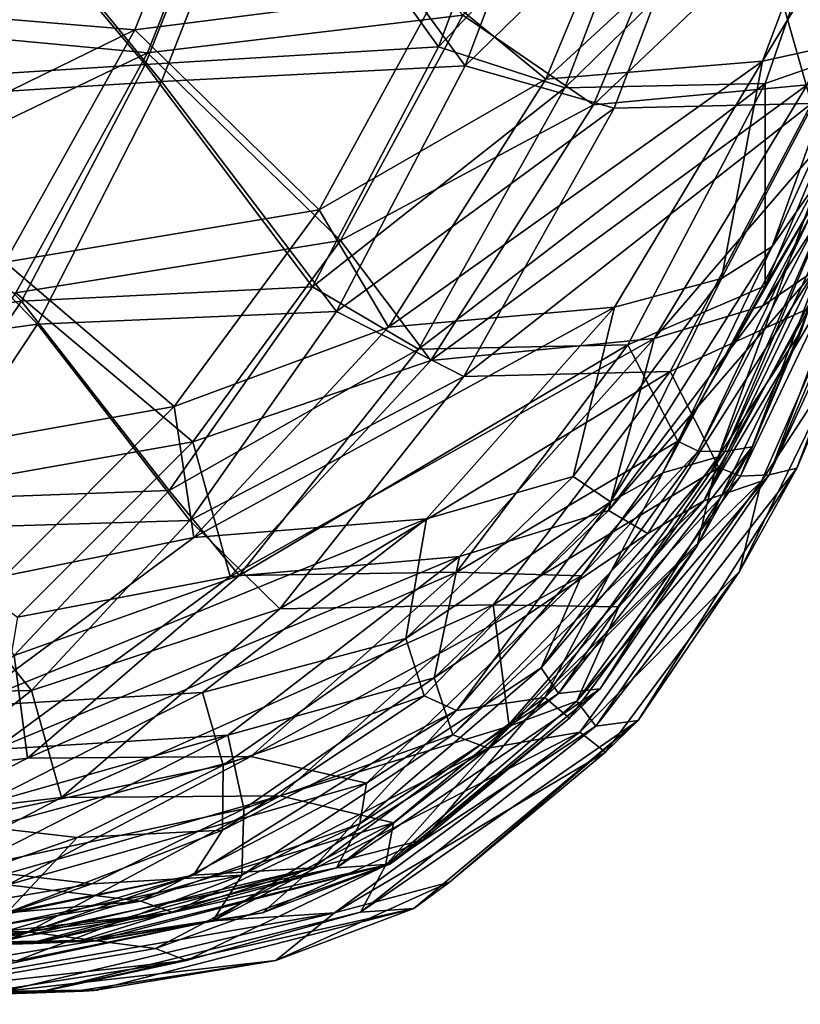
# Model space of a CAD drawing. Units: millimetres. Extents: x -10 to 1600, y -595 to 0.
# Drawn here: x 1342 to 1421, y -454 to -355 of the extents above; entities that cross this region are included whole.
import ezdxf

# ---------------------------------------------------------------- set-up
doc = ezdxf.new("R2010")
doc.units = ezdxf.units.MM
doc.header["$LTSCALE"] = 101.851852
for name, color, linetype in [('137', 7, 'CONTINUOUS'), ('138', 7, 'CONTINUOUS'), ('139', 7, 'CONTINUOUS'), ('140', 7, 'CONTINUOUS'), ('141', 7, 'CONTINUOUS'), ('143', 7, 'CONTINUOUS'), ('144', 7, 'CONTINUOUS'), ('145', 7, 'CONTINUOUS'), ('178', 7, 'CONTINUOUS'), ('2', 7, 'CONTINUOUS'), ('47', 7, 'CONTINUOUS'), ('48', 7, 'CONTINUOUS'), ('49', 7, 'CONTINUOUS'), ('50', 7, 'CONTINUOUS'), ('51', 7, 'CONTINUOUS'), ('53', 7, 'CONTINUOUS'), ('54', 7, 'CONTINUOUS'), ('55', 7, 'CONTINUOUS'), ('72', 7, 'CONTINUOUS'), ('92', 7, 'CONTINUOUS')]:
    doc.layers.add(name, color=color, linetype=linetype)

msp = doc.modelspace()

# ---------------------------------------------------------------- linework, layer by layer
at = {"layer": '137', "linetype": 'Continuous'}
for points in [[(1431.918, -370.095, -369.986), (1420.562, -400.014, -370.264), (1417.744, -400.687, -404.051), (1431.918, -370.095, -369.986)], [(1430.498, -370.678, -404.699), (1431.918, -370.095, -369.986), (1417.744, -400.687, -404.051), (1430.498, -370.678, -404.699)], [(1420.562, -400.014, -370.264), (1431.918, -370.095, -369.986), (1425.672, -387.981, -335.717), (1420.562, -400.014, -370.264)], [(1430.498, -370.678, -404.699), (1417.744, -400.687, -404.051), (1428.452, -372.445, -426.045), (1430.498, -370.678, -404.699)], [(1428.452, -372.445, -426.045), (1417.744, -400.687, -404.051), (1414.86, -400.836, -424.65), (1428.452, -372.445, -426.045)], [(1414.771, -410.451, -336.766), (1420.562, -400.014, -370.264), (1425.672, -387.981, -335.717), (1414.771, -410.451, -336.766)], [(1417.744, -400.687, -404.051), (1400.293, -426.035, -403.183), (1398.352, -423.498, -422.973), (1417.744, -400.687, -404.051)], [(1414.86, -400.836, -424.65), (1417.744, -400.687, -404.051), (1398.352, -423.498, -422.973), (1414.86, -400.836, -424.65)], [(1420.562, -400.014, -370.264), (1404.566, -425.442, -370.678), (1400.293, -426.035, -403.183), (1420.562, -400.014, -370.264)], [(1417.744, -400.687, -404.051), (1420.562, -400.014, -370.264), (1400.293, -426.035, -403.183), (1417.744, -400.687, -404.051)], [(1404.566, -425.442, -370.678), (1420.562, -400.014, -370.264), (1414.771, -410.451, -336.766), (1404.566, -425.442, -370.678)], [(1401.273, -428.646, -338.094), (1404.566, -425.442, -370.678), (1414.771, -410.451, -336.766), (1401.273, -428.646, -338.094)], [(1398.352, -423.498, -422.973), (1400.293, -426.035, -403.183), (1379.091, -440.074, -421.049), (1398.352, -423.498, -422.973)], [(1404.566, -425.442, -370.678), (1381.928, -444.395, -371.197), (1376.563, -444.788, -401.775), (1404.566, -425.442, -370.678)], [(1400.293, -426.035, -403.183), (1404.566, -425.442, -370.678), (1376.563, -444.788, -401.775), (1400.293, -426.035, -403.183)], [(1381.928, -444.395, -371.197), (1404.566, -425.442, -370.678), (1385.517, -441.751, -339.702), (1381.928, -444.395, -371.197)], [(1385.517, -441.751, -339.702), (1404.566, -425.442, -370.678), (1401.273, -428.646, -338.094), (1385.517, -441.751, -339.702)], [(1400.293, -426.035, -403.183), (1376.563, -444.788, -401.775), (1379.091, -440.074, -421.049), (1400.293, -426.035, -403.183)], [(1379.091, -440.074, -421.049), (1376.563, -444.788, -401.775), (1359.03, -449.637, -418.756), (1379.091, -440.074, -421.049)], [(1368.026, -449.641, -341.562), (1381.928, -444.395, -371.197), (1385.517, -441.751, -339.702), (1368.026, -449.641, -341.562)], [(1349.714, -452.689, -371.953), (1343.908, -452.919, -399.853), (1381.928, -444.395, -371.197), (1349.714, -452.689, -371.953)], [(1381.928, -444.395, -371.197), (1343.908, -452.919, -399.853), (1376.563, -444.788, -401.775), (1381.928, -444.395, -371.197)], [(1349.714, -452.689, -371.953), (1381.928, -444.395, -371.197), (1368.026, -449.641, -341.562), (1349.714, -452.689, -371.953)], [(1376.563, -444.788, -401.775), (1343.908, -452.919, -399.853), (1359.03, -449.637, -418.756), (1376.563, -444.788, -401.775)], [(1343.908, -452.919, -399.853), (1336.829, -453.149, -416.155), (1359.03, -449.637, -418.756), (1343.908, -452.919, -399.853)], [(1348.481, -452.642, -343.718), (1349.714, -452.689, -371.953), (1368.026, -449.641, -341.562), (1348.481, -452.642, -343.718)], [(1349.714, -452.689, -371.953), (1348.622, -452.743, -380.896), (1343.908, -452.919, -399.853), (1349.714, -452.689, -371.953)], [(1348.481, -452.642, -343.718), (1350.097, -452.652, -362.214), (1349.714, -452.689, -371.953), (1348.481, -452.642, -343.718)]]:
    msp.add_3dface(points, dxfattribs=at)
at = {"layer": '138', "linetype": 'Continuous'}
for points in [[(1428.452, -372.445, -426.045), (1414.86, -400.836, -424.65), (1421.779, -383.901, -440.731), (1428.452, -372.445, -426.045)], [(1421.779, -383.901, -440.731), (1414.86, -400.836, -424.65), (1412.675, -399.955, -439.518), (1421.779, -383.901, -440.731)], [(1412.675, -399.955, -439.518), (1414.86, -400.836, -424.65), (1402.586, -413.997, -438.193), (1412.675, -399.955, -439.518)], [(1414.86, -400.836, -424.65), (1398.352, -423.498, -422.973), (1402.586, -413.997, -438.193), (1414.86, -400.836, -424.65)], [(1402.586, -413.997, -438.193), (1398.352, -423.498, -422.973), (1391.556, -426.012, -436.705), (1402.586, -413.997, -438.193)], [(1398.352, -423.498, -422.973), (1379.091, -440.074, -421.049), (1391.556, -426.012, -436.705), (1398.352, -423.498, -422.973)], [(1391.556, -426.012, -436.705), (1379.091, -440.074, -421.049), (1379.886, -435.778, -435.053), (1391.556, -426.012, -436.705)], [(1379.886, -435.778, -435.053), (1379.091, -440.074, -421.049), (1355.902, -448.434, -431.421), (1379.886, -435.778, -435.053)], [(1379.091, -440.074, -421.049), (1359.03, -449.637, -418.756), (1355.902, -448.434, -431.421), (1379.091, -440.074, -421.049)], [(1359.03, -449.637, -418.756), (1329.952, -452.876, -427.362), (1355.902, -448.434, -431.421), (1359.03, -449.637, -418.756)], [(1336.829, -453.149, -416.155), (1329.952, -452.876, -427.362), (1359.03, -449.637, -418.756), (1336.829, -453.149, -416.155)]]:
    msp.add_3dface(points, dxfattribs=at)
at = {"layer": '139', "linetype": 'Continuous'}
for points in [[(1397.647, -331.519, -525.853), (1413.592, -333.615, -510.064), (1387.101, -359.455, -521.876), (1397.647, -331.519, -525.853)], [(1432.422, -333.265, -478.855), (1422.014, -363.248, -476.02), (1413.592, -333.615, -510.064), (1432.422, -333.265, -478.855)], [(1413.592, -333.615, -510.064), (1402.119, -363.744, -506.097), (1387.101, -359.455, -521.876), (1413.592, -333.615, -510.064)], [(1413.592, -333.615, -510.064), (1422.014, -363.248, -476.02), (1402.119, -363.744, -506.097), (1413.592, -333.615, -510.064)], [(1387.101, -359.455, -521.876), (1402.119, -363.744, -506.097), (1374.13, -384.239, -516.067), (1387.101, -359.455, -521.876)], [(1422.014, -363.248, -476.02), (1407.789, -390.266, -472.312), (1386.989, -390.762, -500.3), (1422.014, -363.248, -476.02)], [(1402.119, -363.744, -506.097), (1422.014, -363.248, -476.02), (1386.989, -390.762, -500.3), (1402.119, -363.744, -506.097)], [(1422.014, -363.248, -476.02), (1421.779, -383.901, -440.731), (1407.789, -390.266, -472.312), (1422.014, -363.248, -476.02)], [(1402.119, -363.744, -506.097), (1386.989, -390.762, -500.3), (1374.13, -384.239, -516.067), (1402.119, -363.744, -506.097)], [(1421.779, -383.901, -440.731), (1412.675, -399.955, -439.518), (1407.789, -390.266, -472.312), (1421.779, -383.901, -440.731)], [(1374.13, -384.239, -516.067), (1386.989, -390.762, -500.3), (1359.367, -405.29, -508.948), (1374.13, -384.239, -516.067)], [(1386.989, -390.762, -500.3), (1368.408, -414.182, -492.855), (1359.367, -405.29, -508.948), (1386.989, -390.762, -500.3)], [(1407.789, -390.266, -472.312), (1389.939, -413.807, -467.668), (1368.408, -414.182, -492.855), (1407.789, -390.266, -472.312)], [(1386.989, -390.762, -500.3), (1407.789, -390.266, -472.312), (1368.408, -414.182, -492.855), (1386.989, -390.762, -500.3)], [(1407.789, -390.266, -472.312), (1412.675, -399.955, -439.518), (1389.939, -413.807, -467.668), (1407.789, -390.266, -472.312)], [(1412.675, -399.955, -439.518), (1402.586, -413.997, -438.193), (1389.939, -413.807, -467.668), (1412.675, -399.955, -439.518)], [(1359.367, -405.29, -508.948), (1368.408, -414.182, -492.855), (1343.384, -422.419, -501.038), (1359.367, -405.29, -508.948)], [(1389.939, -413.807, -467.668), (1368.456, -433.056, -462.024), (1346.419, -433.213, -483.994), (1389.939, -413.807, -467.668)], [(1368.408, -414.182, -492.855), (1389.939, -413.807, -467.668), (1346.419, -433.213, -483.994), (1368.408, -414.182, -492.855)], [(1389.939, -413.807, -467.668), (1391.556, -426.012, -436.705), (1368.456, -433.056, -462.024), (1389.939, -413.807, -467.668)], [(1402.586, -413.997, -438.193), (1391.556, -426.012, -436.705), (1389.939, -413.807, -467.668), (1402.586, -413.997, -438.193)], [(1368.408, -414.182, -492.855), (1346.419, -433.213, -483.994), (1343.384, -422.419, -501.038), (1368.408, -414.182, -492.855)], [(1343.384, -422.419, -501.038), (1346.419, -433.213, -483.994), (1326.663, -435.532, -492.841), (1343.384, -422.419, -501.038)], [(1391.556, -426.012, -436.705), (1379.886, -435.778, -435.053), (1368.456, -433.056, -462.024), (1391.556, -426.012, -436.705)], [(1368.456, -433.056, -462.024), (1343.009, -446.769, -455.319), (1320.774, -446.638, -473.966), (1368.456, -433.056, -462.024)], [(1346.419, -433.213, -483.994), (1368.456, -433.056, -462.024), (1320.774, -446.638, -473.966), (1346.419, -433.213, -483.994)], [(1346.419, -433.213, -483.994), (1320.774, -446.638, -473.966), (1326.663, -435.532, -492.841), (1346.419, -433.213, -483.994)], [(1368.456, -433.056, -462.024), (1379.886, -435.778, -435.053), (1343.009, -446.769, -455.319), (1368.456, -433.056, -462.024)], [(1379.886, -435.778, -435.053), (1355.902, -448.434, -431.421), (1343.009, -446.769, -455.319), (1379.886, -435.778, -435.053)], [(1343.009, -446.769, -455.319), (1290.088, -452.065, -462.847), (1320.774, -446.638, -473.966), (1343.009, -446.769, -455.319)], [(1312.257, -452.405, -447.403), (1290.088, -452.065, -462.847), (1343.009, -446.769, -455.319), (1312.257, -452.405, -447.403)], [(1329.952, -452.876, -427.362), (1312.257, -452.405, -447.403), (1343.009, -446.769, -455.319), (1329.952, -452.876, -427.362)], [(1355.902, -448.434, -431.421), (1329.952, -452.876, -427.362), (1343.009, -446.769, -455.319), (1355.902, -448.434, -431.421)]]:
    msp.add_3dface(points, dxfattribs=at)
at = {"layer": '140', "linetype": 'Continuous'}
for points in [[(1397.647, -331.519, -525.853), (1387.101, -359.455, -521.876), (1367.592, -332.748, -541.597), (1397.647, -331.519, -525.853)], [(1367.592, -332.748, -541.597), (1387.101, -359.455, -521.876), (1356.51, -361.048, -536.844), (1367.592, -332.748, -541.597)], [(1387.101, -359.455, -521.876), (1374.13, -384.239, -516.067), (1356.51, -361.048, -536.844), (1387.101, -359.455, -521.876)], [(1356.51, -361.048, -536.844), (1374.13, -384.239, -516.067), (1344.005, -385.518, -530.174), (1356.51, -361.048, -536.844)], [(1374.13, -384.239, -516.067), (1359.367, -405.29, -508.948), (1344.005, -385.518, -530.174), (1374.13, -384.239, -516.067)], [(1344.005, -385.518, -530.174), (1359.367, -405.29, -508.948), (1330.296, -406.181, -522.117), (1344.005, -385.518, -530.174)], [(1359.367, -405.29, -508.948), (1343.384, -422.419, -501.038), (1330.296, -406.181, -522.117), (1359.367, -405.29, -508.948)], [(1330.296, -406.181, -522.117), (1343.384, -422.419, -501.038), (1315.641, -422.986, -513.197), (1330.296, -406.181, -522.117)], [(1343.384, -422.419, -501.038), (1326.663, -435.532, -492.841), (1315.641, -422.986, -513.197), (1343.384, -422.419, -501.038)]]:
    msp.add_3dface(points, dxfattribs=at)
at = {"layer": '141', "linetype": 'Continuous'}
for points in [[(1333.62, -333.118, -554.121), (1356.51, -361.048, -536.844), (1322.402, -363.19, -548.813), (1333.62, -333.118, -554.121)], [(1367.592, -332.748, -541.597), (1356.51, -361.048, -536.844), (1333.62, -333.118, -554.121), (1367.592, -332.748, -541.597)], [(1356.51, -361.048, -536.844), (1344.005, -385.518, -530.174), (1322.402, -363.19, -548.813), (1356.51, -361.048, -536.844)], [(1322.402, -363.19, -548.813), (1344.005, -385.518, -530.174), (1308.852, -390.383, -540.835), (1322.402, -363.19, -548.813)], [(1344.005, -385.518, -530.174), (1330.296, -406.181, -522.117), (1308.852, -390.383, -540.835), (1344.005, -385.518, -530.174)]]:
    msp.add_3dface(points, dxfattribs=at)
at = {"layer": '143', "linetype": 'Continuous'}
for points in [[(1416.986, -401.342, -301.768), (1430.223, -371.202, -298.839), (1411.187, -403.316, -268.582), (1416.986, -401.342, -301.768)], [(1411.187, -403.316, -268.582), (1430.223, -371.202, -298.839), (1427.393, -372.942, -263.37), (1411.187, -403.316, -268.582)], [(1416.986, -401.342, -301.768), (1425.672, -387.981, -335.717), (1430.223, -371.202, -298.839), (1416.986, -401.342, -301.768)], [(1411.187, -403.316, -268.582), (1427.393, -372.942, -263.37), (1422.474, -380.033, -245.295), (1411.187, -403.316, -268.582)], [(1405.51, -406.613, -251.49), (1411.187, -403.316, -268.582), (1422.474, -380.033, -245.295), (1405.51, -406.613, -251.49)], [(1414.771, -410.451, -336.766), (1425.672, -387.981, -335.717), (1416.986, -401.342, -301.768), (1414.771, -410.451, -336.766)], [(1398.657, -426.62, -305.565), (1416.986, -401.342, -301.768), (1389.419, -428.26, -275.091), (1398.657, -426.62, -305.565)], [(1389.419, -428.26, -275.091), (1416.986, -401.342, -301.768), (1411.187, -403.316, -268.582), (1389.419, -428.26, -275.091)], [(1398.657, -426.62, -305.565), (1414.771, -410.451, -336.766), (1416.986, -401.342, -301.768), (1398.657, -426.62, -305.565)], [(1389.419, -428.26, -275.091), (1411.187, -403.316, -268.582), (1385.851, -426.903, -258.238), (1389.419, -428.26, -275.091)], [(1385.851, -426.903, -258.238), (1411.187, -403.316, -268.582), (1405.51, -406.613, -251.49), (1385.851, -426.903, -258.238)], [(1401.273, -428.646, -338.094), (1414.771, -410.451, -336.766), (1398.657, -426.62, -305.565), (1401.273, -428.646, -338.094)], [(1373.935, -444.841, -310.6), (1398.657, -426.62, -305.565), (1361.662, -445.665, -283.296), (1373.935, -444.841, -310.6)], [(1361.662, -445.665, -283.296), (1398.657, -426.62, -305.565), (1389.419, -428.26, -275.091), (1361.662, -445.665, -283.296)], [(1373.935, -444.841, -310.6), (1401.273, -428.646, -338.094), (1398.657, -426.62, -305.565), (1373.935, -444.841, -310.6)], [(1364.58, -441.032, -265.466), (1389.419, -428.26, -275.091), (1385.851, -426.903, -258.238), (1364.58, -441.032, -265.466)], [(1361.662, -445.665, -283.296), (1389.419, -428.26, -275.091), (1364.58, -441.032, -265.466), (1361.662, -445.665, -283.296)], [(1385.517, -441.751, -339.702), (1401.273, -428.646, -338.094), (1373.935, -444.841, -310.6), (1385.517, -441.751, -339.702)], [(1341.889, -449.687, -273.302), (1361.662, -445.665, -283.296), (1364.58, -441.032, -265.466), (1341.889, -449.687, -273.302)], [(1368.026, -449.641, -341.562), (1385.517, -441.751, -339.702), (1373.935, -444.841, -310.6), (1368.026, -449.641, -341.562)], [(1326.395, -453.076, -293.689), (1340.516, -452.775, -317.454), (1373.935, -444.841, -310.6), (1326.395, -453.076, -293.689)], [(1326.395, -453.076, -293.689), (1373.935, -444.841, -310.6), (1361.662, -445.665, -283.296), (1326.395, -453.076, -293.689)], [(1340.516, -452.775, -317.454), (1368.026, -449.641, -341.562), (1373.935, -444.841, -310.6), (1340.516, -452.775, -317.454)], [(1316.187, -453.309, -282.2), (1326.395, -453.076, -293.689), (1361.662, -445.665, -283.296), (1316.187, -453.309, -282.2)], [(1316.187, -453.309, -282.2), (1361.662, -445.665, -283.296), (1341.889, -449.687, -273.302), (1316.187, -453.309, -282.2)], [(1340.516, -452.775, -317.454), (1348.481, -452.642, -343.718), (1368.026, -449.641, -341.562), (1340.516, -452.775, -317.454)], [(1340.516, -452.775, -317.454), (1344.135, -452.707, -326.708), (1348.481, -452.642, -343.718), (1340.516, -452.775, -317.454)]]:
    msp.add_3dface(points, dxfattribs=at)
at = {"layer": '144', "linetype": 'Continuous'}
for points in [[(1417.113, -383.639, -218.422), (1429.586, -364.432, -242.441), (1429.988, -359.212, -212.11), (1417.113, -383.639, -218.422)], [(1422.474, -380.033, -245.295), (1429.586, -364.432, -242.441), (1417.113, -383.639, -218.422), (1422.474, -380.033, -245.295)], [(1405.51, -406.613, -251.49), (1422.474, -380.033, -245.295), (1401.565, -404.281, -225.049), (1405.51, -406.613, -251.49)], [(1401.565, -404.281, -225.049), (1422.474, -380.033, -245.295), (1417.113, -383.639, -218.422), (1401.565, -404.281, -225.049)], [(1383.976, -421.139, -232.106), (1405.51, -406.613, -251.49), (1401.565, -404.281, -225.049), (1383.976, -421.139, -232.106)], [(1385.851, -426.903, -258.238), (1405.51, -406.613, -251.49), (1383.976, -421.139, -232.106), (1385.851, -426.903, -258.238)], [(1364.78, -434.347, -239.703), (1385.851, -426.903, -258.238), (1383.976, -421.139, -232.106), (1364.78, -434.347, -239.703)], [(1364.58, -441.032, -265.466), (1385.851, -426.903, -258.238), (1364.78, -434.347, -239.703), (1364.58, -441.032, -265.466)], [(1349.466, -441.916, -245.836), (1364.58, -441.032, -265.466), (1364.78, -434.347, -239.703), (1349.466, -441.916, -245.836)], [(1341.889, -449.687, -273.302), (1364.58, -441.032, -265.466), (1333.4, -447.51, -252.404), (1341.889, -449.687, -273.302)], [(1333.4, -447.51, -252.404), (1364.58, -441.032, -265.466), (1349.466, -441.916, -245.836), (1333.4, -447.51, -252.404)]]:
    msp.add_3dface(points, dxfattribs=at)
at = {"layer": '145', "linetype": 'Continuous'}
for points in [[(1421.591, -361.387, -177.511), (1432.478, -332.583, -169.956), (1400.034, -363.396, -145.617), (1421.591, -361.387, -177.511)], [(1400.034, -363.396, -145.617), (1432.478, -332.583, -169.956), (1412.283, -333.898, -137.146), (1400.034, -363.396, -145.617)], [(1400.034, -363.396, -145.617), (1412.283, -333.898, -137.146), (1386.879, -354.37, -127.149), (1400.034, -363.396, -145.617)], [(1374.55, -377.057, -136.775), (1400.034, -363.396, -145.617), (1386.879, -354.37, -127.149), (1374.55, -377.057, -136.775)], [(1417.113, -383.639, -218.422), (1429.988, -359.212, -212.11), (1406.156, -386.954, -186.79), (1417.113, -383.639, -218.422)], [(1406.156, -386.954, -186.79), (1429.988, -359.212, -212.11), (1421.591, -361.387, -177.511), (1406.156, -386.954, -186.79)], [(1406.156, -386.954, -186.79), (1421.591, -361.387, -177.511), (1383.653, -389.175, -157.623), (1406.156, -386.954, -186.79)], [(1383.653, -389.175, -157.623), (1421.591, -361.387, -177.511), (1400.034, -363.396, -145.617), (1383.653, -389.175, -157.623)], [(1383.653, -389.175, -157.623), (1400.034, -363.396, -145.617), (1374.55, -377.057, -136.775), (1383.653, -389.175, -157.623)], [(1359.639, -397.349, -149.401), (1383.653, -389.175, -157.623), (1374.55, -377.057, -136.775), (1359.639, -397.349, -149.401)], [(1401.565, -404.281, -225.049), (1417.113, -383.639, -218.422), (1406.156, -386.954, -186.79), (1401.565, -404.281, -225.049)], [(1386.54, -408.935, -197.768), (1406.156, -386.954, -186.79), (1363.422, -410.947, -172.673), (1386.54, -408.935, -197.768)], [(1363.422, -410.947, -172.673), (1406.156, -386.954, -186.79), (1383.653, -389.175, -157.623), (1363.422, -410.947, -172.673)], [(1386.54, -408.935, -197.768), (1401.565, -404.281, -225.049), (1406.156, -386.954, -186.79), (1386.54, -408.935, -197.768)], [(1363.422, -410.947, -172.673), (1383.653, -389.175, -157.623), (1359.639, -397.349, -149.401), (1363.422, -410.947, -172.673)], [(1341.97, -415.034, -164.801), (1363.422, -410.947, -172.673), (1359.639, -397.349, -149.401), (1341.97, -415.034, -164.801)], [(1383.976, -421.139, -232.106), (1401.565, -404.281, -225.049), (1386.54, -408.935, -197.768), (1383.976, -421.139, -232.106)], [(1363.185, -426.921, -210.371), (1386.54, -408.935, -197.768), (1339.687, -428.395, -190.167), (1363.185, -426.921, -210.371)], [(1339.687, -428.395, -190.167), (1386.54, -408.935, -197.768), (1363.422, -410.947, -172.673), (1339.687, -428.395, -190.167)], [(1363.185, -426.921, -210.371), (1383.976, -421.139, -232.106), (1386.54, -408.935, -197.768), (1363.185, -426.921, -210.371)], [(1339.687, -428.395, -190.167), (1363.422, -410.947, -172.673), (1341.97, -415.034, -164.801), (1339.687, -428.395, -190.167)], [(1364.78, -434.347, -239.703), (1383.976, -421.139, -232.106), (1363.185, -426.921, -210.371), (1364.78, -434.347, -239.703)], [(1336.702, -440.406, -224.42), (1363.185, -426.921, -210.371), (1312.972, -441.175, -209.374), (1336.702, -440.406, -224.42)], [(1312.972, -441.175, -209.374), (1363.185, -426.921, -210.371), (1339.687, -428.395, -190.167), (1312.972, -441.175, -209.374)], [(1336.702, -440.406, -224.42), (1364.78, -434.347, -239.703), (1363.185, -426.921, -210.371), (1336.702, -440.406, -224.42)], [(1349.466, -441.916, -245.836), (1364.78, -434.347, -239.703), (1336.702, -440.406, -224.42), (1349.466, -441.916, -245.836)], [(1307.627, -448.977, -239.774), (1349.466, -441.916, -245.836), (1336.702, -440.406, -224.42), (1307.627, -448.977, -239.774)], [(1333.4, -447.51, -252.404), (1349.466, -441.916, -245.836), (1307.627, -448.977, -239.774), (1333.4, -447.51, -252.404)]]:
    msp.add_3dface(points, dxfattribs=at)
at = {"layer": '178', "linetype": 'Continuous'}
for points in [[(1324.232, -355.249, -108.176), (1365.828, -330.916, -105.533), (1333.149, -329.544, -99.991), (1324.232, -355.249, -108.176)], [(1355.069, -358.156, -114.18), (1365.828, -330.916, -105.533), (1324.232, -355.249, -108.176), (1355.069, -358.156, -114.18)], [(1355.069, -358.156, -114.18), (1386.879, -354.37, -127.149), (1365.828, -330.916, -105.533), (1355.069, -358.156, -114.18)], [(1313.191, -378.269, -119.606), (1355.069, -358.156, -114.18), (1324.232, -355.249, -108.176), (1313.191, -378.269, -119.606)], [(1374.55, -377.057, -136.775), (1386.879, -354.37, -127.149), (1355.069, -358.156, -114.18), (1374.55, -377.057, -136.775)], [(1341.82, -382.357, -126.631), (1355.069, -358.156, -114.18), (1313.191, -378.269, -119.606), (1341.82, -382.357, -126.631)], [(1341.82, -382.357, -126.631), (1374.55, -377.057, -136.775), (1355.069, -358.156, -114.18), (1341.82, -382.357, -126.631)], [(1359.639, -397.349, -149.401), (1374.55, -377.057, -136.775), (1341.82, -382.357, -126.631), (1359.639, -397.349, -149.401)], [(1326.097, -403.288, -142.466), (1359.639, -397.349, -149.401), (1341.82, -382.357, -126.631), (1326.097, -403.288, -142.466)], [(1341.97, -415.034, -164.801), (1359.639, -397.349, -149.401), (1326.097, -403.288, -142.466), (1341.97, -415.034, -164.801)]]:
    msp.add_3dface(points, dxfattribs=at)
at = {"layer": '2', "linetype": 'Continuous'}
for points in [[(1298.241, -449.064, -385.099), (1304.415, -448.878, -375.902), (1349.567, -447.692, -372.224), (1298.241, -449.064, -385.099)], [(1348.503, -447.744, -380.861), (1298.241, -449.064, -385.099), (1349.567, -447.692, -372.224), (1348.503, -447.744, -380.861)], [(1317.491, -448.607, -400.591), (1298.241, -449.064, -385.099), (1348.503, -447.744, -380.861), (1317.491, -448.607, -400.591)], [(1348.351, -447.643, -343.733), (1309.647, -448.663, -347.925), (1303.729, -448.764, -329.282), (1348.351, -447.643, -343.733)], [(1344.017, -447.708, -326.753), (1348.351, -447.643, -343.733), (1303.729, -448.764, -329.282), (1344.017, -447.708, -326.753)], [(1340.309, -447.778, -317.298), (1344.017, -447.708, -326.753), (1303.729, -448.764, -329.282), (1340.309, -447.778, -317.298)], [(1304.415, -448.878, -375.902), (1307.954, -448.761, -367.06), (1349.567, -447.692, -372.224), (1304.415, -448.878, -375.902)], [(1307.954, -448.761, -367.06), (1309.647, -448.663, -347.925), (1349.972, -447.653, -362.192), (1307.954, -448.761, -367.06)], [(1349.567, -447.692, -372.224), (1307.954, -448.761, -367.06), (1349.972, -447.653, -362.192), (1349.567, -447.692, -372.224)], [(1349.972, -447.653, -362.192), (1309.647, -448.663, -347.925), (1348.351, -447.643, -343.733), (1349.972, -447.653, -362.192)], [(1343.597, -447.927, -400.39), (1317.491, -448.607, -400.591), (1348.503, -447.744, -380.861), (1343.597, -447.927, -400.39)], [(1335.691, -448.174, -415.238), (1317.491, -448.607, -400.591), (1343.597, -447.927, -400.39), (1335.691, -448.174, -415.238)], [(1336.735, -448.149, -416.079), (1335.691, -448.174, -415.238), (1343.597, -447.927, -400.39), (1336.735, -448.149, -416.079)]]:
    msp.add_3dface(points, dxfattribs=at)
at = {"layer": '47', "linetype": 'Continuous'}
for points in [[(1413.274, -398.355, -404.196), (1425.714, -369.095, -405.103), (1410.614, -398.29, -423.949), (1413.274, -398.355, -404.196)], [(1410.614, -398.29, -423.949), (1425.714, -369.095, -405.103), (1423.801, -370.63, -425.607), (1410.614, -398.29, -423.949)], [(1416.04, -397.856, -370.422), (1427.109, -368.669, -370.229), (1413.274, -398.355, -404.196), (1416.04, -397.856, -370.422)], [(1413.274, -398.355, -404.196), (1427.109, -368.669, -370.229), (1425.714, -369.095, -405.103), (1413.274, -398.355, -404.196)], [(1416.04, -397.856, -370.422), (1421.019, -386.126, -335.878), (1427.109, -368.669, -370.229), (1416.04, -397.856, -370.422)], [(1410.501, -407.859, -337.016), (1421.019, -386.126, -335.878), (1416.04, -397.856, -370.422), (1410.501, -407.859, -337.016)], [(1400.725, -422.248, -370.776), (1416.04, -397.856, -370.422), (1396.513, -422.729, -403.127), (1400.725, -422.248, -370.776)], [(1396.513, -422.729, -403.127), (1416.04, -397.856, -370.422), (1413.274, -398.355, -404.196), (1396.513, -422.729, -403.127)], [(1400.725, -422.248, -370.776), (1410.501, -407.859, -337.016), (1416.04, -397.856, -370.422), (1400.725, -422.248, -370.776)], [(1394.761, -420.156, -422.117), (1413.274, -398.355, -404.196), (1410.614, -398.29, -423.949), (1394.761, -420.156, -422.117)], [(1396.513, -422.729, -403.127), (1413.274, -398.355, -404.196), (1394.761, -420.156, -422.117), (1396.513, -422.729, -403.127)], [(1397.642, -425.231, -338.406), (1410.501, -407.859, -337.016), (1400.725, -422.248, -370.776), (1397.642, -425.231, -338.406)], [(1376.491, -435.875, -420.086), (1396.513, -422.729, -403.127), (1394.761, -420.156, -422.117), (1376.491, -435.875, -420.086)], [(1379.513, -439.934, -371.342), (1400.725, -422.248, -370.776), (1374.121, -440.301, -401.823), (1379.513, -439.934, -371.342)], [(1374.121, -440.301, -401.823), (1400.725, -422.248, -370.776), (1396.513, -422.729, -403.127), (1374.121, -440.301, -401.823)], [(1374.121, -440.301, -401.823), (1396.513, -422.729, -403.127), (1376.491, -435.875, -420.086), (1374.121, -440.301, -401.823)], [(1379.513, -439.934, -371.342), (1397.642, -425.231, -338.406), (1400.725, -422.248, -370.776), (1379.513, -439.934, -371.342)], [(1382.861, -437.498, -340.004), (1397.642, -425.231, -338.406), (1379.513, -439.934, -371.342), (1382.861, -437.498, -340.004)], [(1357.635, -444.824, -418.097), (1374.121, -440.301, -401.823), (1376.491, -435.875, -420.086), (1357.635, -444.824, -418.097)], [(1366.661, -444.854, -341.754), (1382.861, -437.498, -340.004), (1379.513, -439.934, -371.342), (1366.661, -444.854, -341.754)], [(1336.735, -448.149, -416.079), (1343.597, -447.927, -400.39), (1374.121, -440.301, -401.823), (1336.735, -448.149, -416.079)], [(1336.735, -448.149, -416.079), (1374.121, -440.301, -401.823), (1357.635, -444.824, -418.097), (1336.735, -448.149, -416.079)], [(1343.597, -447.927, -400.39), (1348.503, -447.744, -380.861), (1379.513, -439.934, -371.342), (1343.597, -447.927, -400.39)], [(1343.597, -447.927, -400.39), (1379.513, -439.934, -371.342), (1374.121, -440.301, -401.823), (1343.597, -447.927, -400.39)], [(1348.503, -447.744, -380.861), (1349.567, -447.692, -372.224), (1379.513, -439.934, -371.342), (1348.503, -447.744, -380.861)], [(1349.567, -447.692, -372.224), (1366.661, -444.854, -341.754), (1379.513, -439.934, -371.342), (1349.567, -447.692, -372.224)], [(1349.972, -447.653, -362.192), (1348.351, -447.643, -343.733), (1366.661, -444.854, -341.754), (1349.972, -447.653, -362.192)], [(1349.567, -447.692, -372.224), (1349.972, -447.653, -362.192), (1366.661, -444.854, -341.754), (1349.567, -447.692, -372.224)]]:
    msp.add_3dface(points, dxfattribs=at)
at = {"layer": '48', "linetype": 'Continuous'}
for points in [[(1417.357, -381.632, -440.052), (1423.801, -370.63, -425.607), (1427.402, -357.74, -441.866), (1417.357, -381.632, -440.052)], [(1410.614, -398.29, -423.949), (1423.801, -370.63, -425.607), (1408.538, -397.286, -438.632), (1410.614, -398.29, -423.949)], [(1408.538, -397.286, -438.632), (1423.801, -370.63, -425.607), (1417.357, -381.632, -440.052), (1408.538, -397.286, -438.632)], [(1398.851, -410.868, -437.136), (1410.614, -398.29, -423.949), (1408.538, -397.286, -438.632), (1398.851, -410.868, -437.136)], [(1394.761, -420.156, -422.117), (1410.614, -398.29, -423.949), (1398.851, -410.868, -437.136), (1394.761, -420.156, -422.117)], [(1377.166, -431.764, -433.868), (1394.761, -420.156, -422.117), (1398.851, -410.868, -437.136), (1377.166, -431.764, -433.868)], [(1376.491, -435.875, -420.086), (1394.761, -420.156, -422.117), (1377.166, -431.764, -433.868), (1376.491, -435.875, -420.086)], [(1354.421, -443.658, -430.555), (1376.491, -435.875, -420.086), (1377.166, -431.764, -433.868), (1354.421, -443.658, -430.555)], [(1357.635, -444.824, -418.097), (1376.491, -435.875, -420.086), (1354.421, -443.658, -430.555), (1357.635, -444.824, -418.097)], [(1329.938, -447.878, -427.232), (1357.635, -444.824, -418.097), (1354.421, -443.658, -430.555), (1329.938, -447.878, -427.232)], [(1329.938, -447.878, -427.232), (1333.498, -448.011, -421.753), (1357.635, -444.824, -418.097), (1329.938, -447.878, -427.232)], [(1333.498, -448.011, -421.753), (1336.735, -448.149, -416.079), (1357.635, -444.824, -418.097), (1333.498, -448.011, -421.753)]]:
    msp.add_3dface(points, dxfattribs=at)
at = {"layer": '49', "linetype": 'Continuous'}
for points in [[(1384.412, -357.542, -518.117), (1408.395, -332.226, -508.731), (1394.736, -330.221, -522.007), (1384.412, -357.542, -518.117)], [(1397.158, -361.671, -504.748), (1408.395, -332.226, -508.731), (1384.412, -357.542, -518.117), (1397.158, -361.671, -504.748)], [(1417.365, -361.236, -475.201), (1427.524, -331.928, -478.161), (1397.158, -361.671, -504.748), (1417.365, -361.236, -475.201)], [(1397.158, -361.671, -504.748), (1427.524, -331.928, -478.161), (1408.395, -332.226, -508.731), (1397.158, -361.671, -504.748)], [(1417.365, -361.236, -475.201), (1427.402, -357.74, -441.866), (1427.524, -331.928, -478.161), (1417.365, -361.236, -475.201)], [(1371.704, -381.725, -512.463), (1397.158, -361.671, -504.748), (1384.412, -357.542, -518.117), (1371.704, -381.725, -512.463)], [(1417.357, -381.632, -440.052), (1427.402, -357.74, -441.866), (1417.365, -361.236, -475.201), (1417.357, -381.632, -440.052)], [(1403.522, -387.577, -471.346), (1417.365, -361.236, -475.201), (1382.389, -388.024, -498.936), (1403.522, -387.577, -471.346)], [(1382.389, -388.024, -498.936), (1417.365, -361.236, -475.201), (1397.158, -361.671, -504.748), (1382.389, -388.024, -498.936)], [(1403.522, -387.577, -471.346), (1417.357, -381.632, -440.052), (1417.365, -361.236, -475.201), (1403.522, -387.577, -471.346)], [(1382.389, -388.024, -498.936), (1397.158, -361.671, -504.748), (1371.704, -381.725, -512.463), (1382.389, -388.024, -498.936)], [(1357.266, -402.262, -505.576), (1382.389, -388.024, -498.936), (1371.704, -381.725, -512.463), (1357.266, -402.262, -505.576)], [(1408.538, -397.286, -438.632), (1417.357, -381.632, -440.052), (1403.522, -387.577, -471.346), (1408.538, -397.286, -438.632)], [(1364.316, -410.847, -491.538), (1382.389, -388.024, -498.936), (1357.266, -402.262, -505.576), (1364.316, -410.847, -491.538)], [(1386.226, -410.487, -466.599), (1403.522, -387.577, -471.346), (1364.316, -410.847, -491.538), (1386.226, -410.487, -466.599)], [(1364.316, -410.847, -491.538), (1403.522, -387.577, -471.346), (1382.389, -388.024, -498.936), (1364.316, -410.847, -491.538)], [(1386.226, -410.487, -466.599), (1408.538, -397.286, -438.632), (1403.522, -387.577, -471.346), (1386.226, -410.487, -466.599)], [(1398.851, -410.868, -437.136), (1408.538, -397.286, -438.632), (1386.226, -410.487, -466.599), (1398.851, -410.868, -437.136)], [(1341.655, -418.913, -497.99), (1364.316, -410.847, -491.538), (1357.266, -402.262, -505.576), (1341.655, -418.913, -497.99)], [(1342.97, -429.239, -482.87), (1364.316, -410.847, -491.538), (1341.655, -418.913, -497.99), (1342.97, -429.239, -482.87)], [(1365.491, -429.071, -461.007), (1386.226, -410.487, -466.599), (1342.97, -429.239, -482.87), (1365.491, -429.071, -461.007)], [(1342.97, -429.239, -482.87), (1386.226, -410.487, -466.599), (1364.316, -410.847, -491.538), (1342.97, -429.239, -482.87)], [(1365.491, -429.071, -461.007), (1398.851, -410.868, -437.136), (1386.226, -410.487, -466.599), (1365.491, -429.071, -461.007)], [(1377.166, -431.764, -433.868), (1398.851, -410.868, -437.136), (1365.491, -429.071, -461.007), (1377.166, -431.764, -433.868)], [(1325.317, -431.513, -490.219), (1342.97, -429.239, -482.87), (1341.655, -418.913, -497.99), (1325.317, -431.513, -490.219)], [(1340.987, -442.032, -454.723), (1365.491, -429.071, -461.007), (1318.077, -441.915, -473.393), (1340.987, -442.032, -454.723)], [(1318.077, -441.915, -473.393), (1365.491, -429.071, -461.007), (1342.97, -429.239, -482.87), (1318.077, -441.915, -473.393)], [(1318.077, -441.915, -473.393), (1342.97, -429.239, -482.87), (1325.317, -431.513, -490.219), (1318.077, -441.915, -473.393)], [(1340.987, -442.032, -454.723), (1377.166, -431.764, -433.868), (1365.491, -429.071, -461.007), (1340.987, -442.032, -454.723)], [(1354.421, -443.658, -430.555), (1377.166, -431.764, -433.868), (1340.987, -442.032, -454.723), (1354.421, -443.658, -430.555)], [(1311.566, -447.393, -447.844), (1354.421, -443.658, -430.555), (1340.987, -442.032, -454.723), (1311.566, -447.393, -447.844)], [(1311.566, -447.393, -447.844), (1329.938, -447.878, -427.232), (1354.421, -443.658, -430.555), (1311.566, -447.393, -447.844)]]:
    msp.add_3dface(points, dxfattribs=at)
at = {"layer": '50', "linetype": 'Continuous'}
for points in [[(1384.412, -357.542, -518.117), (1394.736, -330.221, -522.007), (1365.875, -331.622, -537.042), (1384.412, -357.542, -518.117)], [(1354.839, -359.326, -532.453), (1384.412, -357.542, -518.117), (1365.875, -331.622, -537.042), (1354.839, -359.326, -532.453)], [(1371.704, -381.725, -512.463), (1384.412, -357.542, -518.117), (1354.839, -359.326, -532.453), (1371.704, -381.725, -512.463)], [(1342.395, -383.199, -526.024), (1371.704, -381.725, -512.463), (1354.839, -359.326, -532.453), (1342.395, -383.199, -526.024)], [(1357.266, -402.262, -505.576), (1371.704, -381.725, -512.463), (1342.395, -383.199, -526.024), (1357.266, -402.262, -505.576)], [(1328.809, -403.321, -518.305), (1357.266, -402.262, -505.576), (1342.395, -383.199, -526.024), (1328.809, -403.321, -518.305)], [(1341.655, -418.913, -497.99), (1357.266, -402.262, -505.576), (1328.809, -403.321, -518.305), (1341.655, -418.913, -497.99)]]:
    msp.add_3dface(points, dxfattribs=at)
at = {"layer": '51', "linetype": 'Continuous'}
for points in [[(1320.729, -361.462, -544.422), (1354.839, -359.326, -532.453), (1331.905, -332.011, -549.56), (1320.729, -361.462, -544.422)], [(1354.839, -359.326, -532.453), (1365.875, -331.622, -537.042), (1331.905, -332.011, -549.56), (1354.839, -359.326, -532.453)], [(1342.395, -383.199, -526.024), (1354.839, -359.326, -532.453), (1320.729, -361.462, -544.422), (1342.395, -383.199, -526.024)], [(1307.249, -387.987, -536.722), (1342.395, -383.199, -526.024), (1320.729, -361.462, -544.422), (1307.249, -387.987, -536.722)], [(1328.809, -403.321, -518.305), (1342.395, -383.199, -526.024), (1307.249, -387.987, -536.722), (1328.809, -403.321, -518.305)]]:
    msp.add_3dface(points, dxfattribs=at)
at = {"layer": '53', "linetype": 'Continuous'}
for points in [[(1424.973, -362.513, -242.736), (1422.747, -370.993, -263.197), (1418.073, -377.665, -245.759), (1424.973, -362.513, -242.736)], [(1425.479, -369.566, -298.815), (1421.019, -386.126, -335.878), (1412.631, -398.889, -301.997), (1425.479, -369.566, -298.815)], [(1425.479, -369.566, -298.815), (1412.631, -398.889, -301.997), (1422.747, -370.993, -263.197), (1425.479, -369.566, -298.815)], [(1422.747, -370.993, -263.197), (1412.631, -398.889, -301.997), (1407.047, -400.474, -268.775), (1422.747, -370.993, -263.197)], [(1422.747, -370.993, -263.197), (1407.047, -400.474, -268.775), (1418.073, -377.665, -245.759), (1422.747, -370.993, -263.197)], [(1418.073, -377.665, -245.759), (1407.047, -400.474, -268.775), (1401.747, -403.418, -252.257), (1418.073, -377.665, -245.759)], [(1421.019, -386.126, -335.878), (1410.501, -407.859, -337.016), (1412.631, -398.889, -301.997), (1421.019, -386.126, -335.878)], [(1412.631, -398.889, -301.997), (1410.501, -407.859, -337.016), (1395.136, -423.123, -306.001), (1412.631, -398.889, -301.997)], [(1412.631, -398.889, -301.997), (1395.136, -423.123, -306.001), (1407.047, -400.474, -268.775), (1412.631, -398.889, -301.997)], [(1407.047, -400.474, -268.775), (1395.136, -423.123, -306.001), (1386.228, -424.453, -275.559), (1407.047, -400.474, -268.775)], [(1407.047, -400.474, -268.775), (1386.228, -424.453, -275.559), (1401.747, -403.418, -252.257), (1407.047, -400.474, -268.775)], [(1401.747, -403.418, -252.257), (1386.228, -424.453, -275.559), (1382.982, -422.976, -259.22), (1401.747, -403.418, -252.257)], [(1410.501, -407.859, -337.016), (1397.642, -425.231, -338.406), (1395.136, -423.123, -306.001), (1410.501, -407.859, -337.016)], [(1382.982, -422.976, -259.22), (1386.228, -424.453, -275.559), (1362.64, -436.523, -266.478), (1382.982, -422.976, -259.22)], [(1395.136, -423.123, -306.001), (1382.861, -437.498, -340.004), (1371.786, -440.319, -311.004), (1395.136, -423.123, -306.001)], [(1395.136, -423.123, -306.001), (1371.786, -440.319, -311.004), (1386.228, -424.453, -275.559), (1395.136, -423.123, -306.001)], [(1397.642, -425.231, -338.406), (1382.861, -437.498, -340.004), (1395.136, -423.123, -306.001), (1397.642, -425.231, -338.406)], [(1386.228, -424.453, -275.559), (1371.786, -440.319, -311.004), (1359.735, -441.03, -283.711), (1386.228, -424.453, -275.559)], [(1386.228, -424.453, -275.559), (1359.735, -441.03, -283.711), (1362.64, -436.523, -266.478), (1386.228, -424.453, -275.559)], [(1362.64, -436.523, -266.478), (1359.735, -441.03, -283.711), (1340.917, -444.841, -274.033), (1362.64, -436.523, -266.478)], [(1382.861, -437.498, -340.004), (1366.661, -444.854, -341.754), (1371.786, -440.319, -311.004), (1382.861, -437.498, -340.004)], [(1344.017, -447.708, -326.753), (1340.309, -447.778, -317.298), (1371.786, -440.319, -311.004), (1344.017, -447.708, -326.753)], [(1371.786, -440.319, -311.004), (1340.309, -447.778, -317.298), (1359.735, -441.03, -283.711), (1371.786, -440.319, -311.004)], [(1348.351, -447.643, -343.733), (1344.017, -447.708, -326.753), (1371.786, -440.319, -311.004), (1348.351, -447.643, -343.733)], [(1366.661, -444.854, -341.754), (1348.351, -447.643, -343.733), (1371.786, -440.319, -311.004), (1366.661, -444.854, -341.754)], [(1337.016, -447.845, -310.504), (1326.013, -448.083, -293.392), (1359.735, -441.03, -283.711), (1337.016, -447.845, -310.504)], [(1359.735, -441.03, -283.711), (1326.013, -448.083, -293.392), (1340.917, -444.841, -274.033), (1359.735, -441.03, -283.711)], [(1340.309, -447.778, -317.298), (1337.016, -447.845, -310.504), (1359.735, -441.03, -283.711), (1340.309, -447.778, -317.298)]]:
    msp.add_3dface(points, dxfattribs=at)
at = {"layer": '54', "linetype": 'Continuous'}
for points in [[(1425.442, -357.138, -212.315), (1418.073, -377.665, -245.759), (1412.936, -380.9, -218.904), (1425.442, -357.138, -212.315)], [(1424.973, -362.513, -242.736), (1418.073, -377.665, -245.759), (1425.442, -357.138, -212.315), (1424.973, -362.513, -242.736)], [(1418.073, -377.665, -245.759), (1401.747, -403.418, -252.257), (1412.936, -380.9, -218.904), (1418.073, -377.665, -245.759)], [(1412.936, -380.9, -218.904), (1401.747, -403.418, -252.257), (1398.003, -400.845, -225.792), (1412.936, -380.9, -218.904)], [(1398.003, -400.845, -225.792), (1401.747, -403.418, -252.257), (1381.135, -417.189, -233.076), (1398.003, -400.845, -225.792)], [(1401.747, -403.418, -252.257), (1382.982, -422.976, -259.22), (1381.135, -417.189, -233.076), (1401.747, -403.418, -252.257)], [(1381.135, -417.189, -233.076), (1382.982, -422.976, -259.22), (1362.72, -429.952, -240.788), (1381.135, -417.189, -233.076)], [(1382.982, -422.976, -259.22), (1362.64, -436.523, -266.478), (1362.72, -429.952, -240.788), (1382.982, -422.976, -259.22)], [(1362.72, -429.952, -240.788), (1362.64, -436.523, -266.478), (1347.977, -437.25, -246.901), (1362.72, -429.952, -240.788)], [(1362.64, -436.523, -266.478), (1340.917, -444.841, -274.033), (1347.977, -437.25, -246.901), (1362.64, -436.523, -266.478)], [(1347.977, -437.25, -246.901), (1340.917, -444.841, -274.033), (1332.434, -442.687, -253.348), (1347.977, -437.25, -246.901)]]:
    msp.add_3dface(points, dxfattribs=at)
at = {"layer": '55', "linetype": 'Continuous'}
for points in [[(1434.619, -330.1, -206.063), (1425.442, -357.138, -212.315), (1417.101, -358.99, -178.066), (1434.619, -330.1, -206.063)], [(1427.644, -331.009, -170.539), (1434.619, -330.1, -206.063), (1417.101, -358.99, -178.066), (1427.644, -331.009, -170.539)], [(1427.644, -331.009, -170.539), (1417.101, -358.99, -178.066), (1395.251, -360.797, -146.766), (1427.644, -331.009, -170.539)], [(1407.183, -332.157, -138.455), (1427.644, -331.009, -170.539), (1395.251, -360.797, -146.766), (1407.183, -332.157, -138.455)], [(1407.183, -332.157, -138.455), (1395.251, -360.797, -146.766), (1384.423, -351.895, -130.729), (1407.183, -332.157, -138.455)], [(1384.423, -351.895, -130.729), (1395.251, -360.797, -146.766), (1372.398, -373.979, -140.077), (1384.423, -351.895, -130.729)], [(1425.442, -357.138, -212.315), (1412.936, -380.9, -218.904), (1417.101, -358.99, -178.066), (1425.442, -357.138, -212.315)], [(1417.101, -358.99, -178.066), (1402.176, -383.774, -187.366), (1379.367, -385.809, -158.604), (1417.101, -358.99, -178.066)], [(1395.251, -360.797, -146.766), (1417.101, -358.99, -178.066), (1379.367, -385.809, -158.604), (1395.251, -360.797, -146.766)], [(1417.101, -358.99, -178.066), (1412.936, -380.9, -218.904), (1402.176, -383.774, -187.366), (1417.101, -358.99, -178.066)], [(1395.251, -360.797, -146.766), (1379.367, -385.809, -158.604), (1372.398, -373.979, -140.077), (1395.251, -360.797, -146.766)], [(1372.398, -373.979, -140.077), (1379.367, -385.809, -158.604), (1357.787, -393.787, -152.398), (1372.398, -373.979, -140.077)], [(1412.936, -380.9, -218.904), (1398.003, -400.845, -225.792), (1402.176, -383.774, -187.366), (1412.936, -380.9, -218.904)], [(1402.176, -383.774, -187.366), (1383.219, -405.123, -198.411), (1359.761, -406.998, -173.539), (1402.176, -383.774, -187.366)], [(1379.367, -385.809, -158.604), (1402.176, -383.774, -187.366), (1359.761, -406.998, -173.539), (1379.367, -385.809, -158.604)], [(1402.176, -383.774, -187.366), (1398.003, -400.845, -225.792), (1383.219, -405.123, -198.411), (1402.176, -383.774, -187.366)], [(1379.367, -385.809, -158.604), (1359.761, -406.998, -173.539), (1357.787, -393.787, -152.398), (1379.367, -385.809, -158.604)], [(1357.787, -393.787, -152.398), (1359.761, -406.998, -173.539), (1340.726, -410.855, -167.238), (1357.787, -393.787, -152.398)], [(1398.003, -400.845, -225.792), (1381.135, -417.189, -233.076), (1383.219, -405.123, -198.411), (1398.003, -400.845, -225.792)], [(1383.219, -405.123, -198.411), (1360.636, -422.628, -211.056), (1336.721, -424.028, -190.925), (1383.219, -405.123, -198.411)], [(1359.761, -406.998, -173.539), (1383.219, -405.123, -198.411), (1336.721, -424.028, -190.925), (1359.761, -406.998, -173.539)], [(1383.219, -405.123, -198.411), (1381.135, -417.189, -233.076), (1360.636, -422.628, -211.056), (1383.219, -405.123, -198.411)], [(1359.761, -406.998, -173.539), (1336.721, -424.028, -190.925), (1340.726, -410.855, -167.238), (1359.761, -406.998, -173.539)], [(1381.135, -417.189, -233.076), (1362.72, -429.952, -240.788), (1360.636, -422.628, -211.056), (1381.135, -417.189, -233.076)], [(1360.636, -422.628, -211.056), (1362.72, -429.952, -240.788), (1334.867, -435.727, -225.077), (1360.636, -422.628, -211.056)], [(1360.636, -422.628, -211.056), (1334.867, -435.727, -225.077), (1336.721, -424.028, -190.925), (1360.636, -422.628, -211.056)], [(1362.72, -429.952, -240.788), (1347.977, -437.25, -246.901), (1334.867, -435.727, -225.077), (1362.72, -429.952, -240.788)], [(1347.977, -437.25, -246.901), (1332.434, -442.687, -253.348), (1334.867, -435.727, -225.077), (1347.977, -437.25, -246.901)]]:
    msp.add_3dface(points, dxfattribs=at)
at = {"layer": '72', "linetype": 'Continuous'}
for points in [[(1364.379, -329.371, -110.058), (1353.795, -355.817, -118.412), (1324.224, -353.376, -112.816), (1364.379, -329.371, -110.058)], [(1364.379, -329.371, -110.058), (1384.423, -351.895, -130.729), (1353.795, -355.817, -118.412), (1364.379, -329.371, -110.058)], [(1384.423, -351.895, -130.729), (1372.398, -373.979, -140.077), (1353.795, -355.817, -118.412), (1384.423, -351.895, -130.729)], [(1324.224, -353.376, -112.816), (1353.795, -355.817, -118.412), (1313.167, -375.685, -123.871), (1324.224, -353.376, -112.816)], [(1353.795, -355.817, -118.412), (1340.735, -379.266, -130.4), (1313.167, -375.685, -123.871), (1353.795, -355.817, -118.412)], [(1353.795, -355.817, -118.412), (1372.398, -373.979, -140.077), (1340.735, -379.266, -130.4), (1353.795, -355.817, -118.412)], [(1372.398, -373.979, -140.077), (1357.787, -393.787, -152.398), (1340.735, -379.266, -130.4), (1372.398, -373.979, -140.077)], [(1340.735, -379.266, -130.4), (1357.787, -393.787, -152.398), (1325.219, -399.568, -145.693), (1340.735, -379.266, -130.4)], [(1357.787, -393.787, -152.398), (1340.726, -410.855, -167.238), (1325.219, -399.568, -145.693), (1357.787, -393.787, -152.398)]]:
    msp.add_3dface(points, dxfattribs=at)
at = {"layer": '92', "linetype": 'Continuous'}
for points in [[(1348.622, -452.743, -380.896), (1349.714, -452.689, -371.953), (1298.319, -454.064, -385.162), (1348.622, -452.743, -380.896)], [(1298.319, -454.064, -385.162), (1349.714, -452.689, -371.953), (1304.528, -453.877, -375.941), (1298.319, -454.064, -385.162)], [(1317.574, -453.607, -400.658), (1348.622, -452.743, -380.896), (1298.319, -454.064, -385.162), (1317.574, -453.607, -400.658)], [(1303.769, -453.765, -329.183), (1309.777, -453.661, -347.911), (1344.135, -452.707, -326.708), (1303.769, -453.765, -329.183)], [(1340.516, -452.775, -317.454), (1303.769, -453.765, -329.183), (1344.135, -452.707, -326.708), (1340.516, -452.775, -317.454)], [(1349.714, -452.689, -371.953), (1350.097, -452.652, -362.214), (1304.528, -453.877, -375.941), (1349.714, -452.689, -371.953)], [(1304.528, -453.877, -375.941), (1350.097, -452.652, -362.214), (1308.08, -453.759, -367.098), (1304.528, -453.877, -375.941)], [(1350.097, -452.652, -362.214), (1309.777, -453.661, -347.911), (1308.08, -453.759, -367.098), (1350.097, -452.652, -362.214)], [(1344.135, -452.707, -326.708), (1309.777, -453.661, -347.911), (1348.481, -452.642, -343.718), (1344.135, -452.707, -326.708)], [(1348.481, -452.642, -343.718), (1309.777, -453.661, -347.911), (1350.097, -452.652, -362.214), (1348.481, -452.642, -343.718)], [(1343.908, -452.919, -399.853), (1348.622, -452.743, -380.896), (1317.574, -453.607, -400.658), (1343.908, -452.919, -399.853)], [(1335.764, -453.174, -415.297), (1343.908, -452.919, -399.853), (1317.574, -453.607, -400.658), (1335.764, -453.174, -415.297)], [(1336.829, -453.149, -416.155), (1343.908, -452.919, -399.853), (1335.764, -453.174, -415.297), (1336.829, -453.149, -416.155)]]:
    msp.add_3dface(points, dxfattribs=at)

doc.saveas('drawing.dxf')
